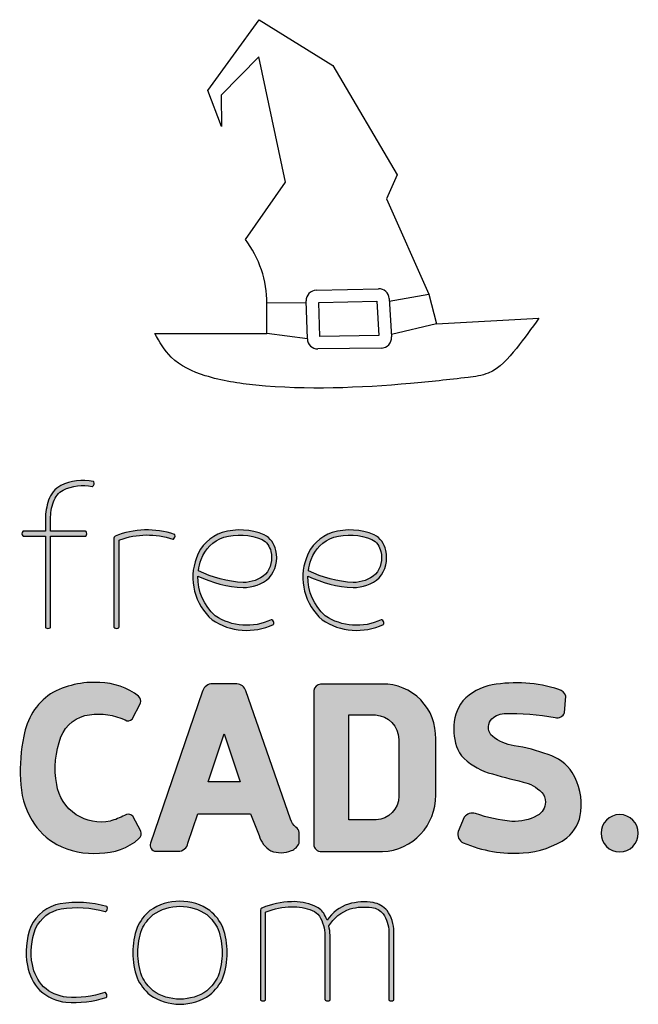
# Model space of a CAD drawing. Units: inches. Extents: x 14985 to 22880, y 17218 to 23221.
# Drawn here: x 21250 to 22880, y 17330 to 19923 of the extents above; entities that cross this region are included whole.
import ezdxf

# ---------------------------------------------------------------- set-up
doc = ezdxf.new("R2010")
doc.units = ezdxf.units.IN
doc.header["$MEASUREMENT"] = 0
doc.layers.add('freecads.com', color=7, linetype='Continuous')

# ---------------------------------------------------------------- blocks, each defined once
blk = doc.blocks.new('A$C7A693FB6')
at = {"layer": 'freecads.com', "true_color": 0xc7c8ca}
h = blk.add_hatch(color=9, dxfattribs=at)
h.dxf.hatch_style = 1
edge = h.paths.add_edge_path()
edge.add_arc((140.1538127532352, 300.6546312716704), 21.61675633792863, 108.2032252494281, 160.6504463965192)
edge.add_arc((147.7178234376818, 297.4731191089118), 29.81176414172355, 159.6978691462817, 228.706553973592)
edge.add_arc((146.3245251336371, 302.1564739358803), 32.67411261440294, 235.9813383223777, 295.5016419348553)
edge.add_arc((160.1494820244516, 273.0936783557672), 0.4918813364811017, 299.5324380509559, 342.7686740131996)
edge.add_arc((158.6254212458475, 273.3114541418208), 2.026726126424374, 349.6683109373354, 421.3351453676448)
edge.add_arc((159.4152204808121, 274.6329702099475), 0.4918813364807222, 68.23478229087897, 110.683813852154)
edge.add_arc((146.3245251336405, 302.1564739358805), 29.98785541781536, 236.3083764983362, 295.51450789889964, ccw=False)
edge.add_arc((147.7178234376808, 297.4731191089119), 27.12550694513324, 178.6471360152599, 228.3465639945595, ccw=False)
edge.add_arc((147.8832632161733, 355.9556434467408), 63.95382284342681, 244.7473414766129, 266.8824281259978)
edge.add_arc((144.4494490085858, 313.1411216460407), 21.04469848496443, 269.8793420018887, 310.7286813278013)
edge.add_arc((145.7998834629707, 307.8461802232047), 16.33301927633285, 319.2900061744131, 373.6420763243655)
edge.add_arc((149.5666043489365, 309.1554966144702), 12.36971602405946, 11.86324171132332, 60.95424492016926)
edge.add_arc((142.7280703080931, 288.6233387050087), 33.87556016904278, 67.71857367640276, 105.981897984822)
edge = h.paths.add_edge_path(flags=16)
edge.add_arc((149.4952735232085, 309.0762608876301), 9.787749267912577, 12.2091753879331, 59.922429973902126, ccw=False)
edge.add_arc((145.7174918049491, 307.8872508291432), 13.73634082696034, -39.7856299137178, 13.724243883165684, ccw=False)
edge.add_arc((144.4494490085832, 313.1411216460385), 18.35844128837472, 270.09352389860436, 310.094068738446, ccw=False)
edge.add_arc((147.8832632161673, 355.9556434467427), 61.26756564684096, 243.7873216456942, 266.8151733359257, ccw=False)
edge.add_arc((147.7491142864103, 297.4672288530357), 27.15729734774515, 159.6149002581664, 172.5493091997715, ccw=False)
edge.add_arc((140.153812753234, 300.654631271672), 18.9304991413382, 108.35887957662649, 160.6504463965181, ccw=False)
edge.add_arc((142.7280703080969, 288.6233387050073), 31.18930297245655, 68.02212811044461, 105.8850275307042, ccw=False)
edge = h.paths.add_edge_path()
edge.add_arc((198.202223562937, 300.6546312716712), 21.61675633792764, 108.2032252494269, 160.6504463965205)
edge.add_arc((205.7662342473849, 297.4731191089119), 29.81176414172408, 159.6978691462824, 228.7065539735913)
edge.add_arc((204.3729359433387, 302.1564739358795), 32.67411261440186, 235.9813383223783, 295.5016419348543)
edge.add_arc((218.1978928341549, 273.0936783557707), 0.4918813364828653, 299.5324380504857, 342.7686740115021)
edge.add_arc((216.6738320555507, 273.3114541418201), 2.026726126423786, 349.6683109370368, 421.3351453677147)
edge.add_arc((217.463631290511, 274.6329702099473), 0.4918813364815973, 68.23478229069511, 110.683813852346)
edge.add_arc((204.3729359433407, 302.1564739358807), 29.98785541781419, 236.30837649834018, 295.5145078988942, ccw=False)
edge.add_arc((205.7662342473832, 297.4731191089118), 27.12550694513312, 178.6471360152597, 228.3465639945596, ccw=False)
edge.add_arc((205.9316740258758, 355.9556434467404), 63.9538228434264, 244.7473414766128, 266.8824281259978)
edge.add_arc((202.4978598182882, 313.141121646041), 21.04469848496466, 269.8793420018889, 310.7286813278011)
edge.add_arc((203.8482942726739, 307.8461802232046), 16.33301927633222, 319.290006174412, 373.6420763243666)
edge.add_arc((207.6150151586388, 309.1554966144699), 12.36971602405979, 11.86324171132408, 60.95424492016862)
edge.add_arc((200.7764811177956, 288.6233387050083), 33.8755601690432, 67.71857367640301, 105.9818979848218)
edge = h.paths.add_edge_path(flags=16)
edge.add_arc((207.5436843329116, 309.0762608876305), 9.787749267911977, 12.20917538793151, 59.92242997390349, ccw=False)
edge.add_arc((203.7659026146512, 307.8872508291433), 13.73634082696076, -39.78562991371689, 13.724243883164775, ccw=False)
edge.add_arc((202.4978598182855, 313.141121646039), 18.35844128837518, 270.09352389860493, 310.0940687384455, ccw=False)
edge.add_arc((205.9316740258698, 355.9556434467427), 61.26756564684091, 243.7873216456942, 266.8151733359257, ccw=False)
edge.add_arc((205.7975250961121, 297.4672288530359), 27.15729734774434, 159.6149002581662, 172.5493091997716, ccw=False)
edge.add_arc((198.2022235629369, 300.6546312716716), 18.93049914133868, 108.35887957662709, 160.6504463965173, ccw=False)
edge.add_arc((200.7764811177994, 288.6233387050077), 31.18930297245618, 68.02212811044433, 105.8850275307044, ccw=False)
edge = h.paths.add_edge_path()
edge.add_arc((77.4383804729058, 318.1713471843356), 1.187161785593199, 119.643900352638, 181.8497095416057)
edge.add_line((76.25183727888907, 318.1330280780639), (76.25183727889089, 271.2397693597086))
edge.add_arc((76.74250195588859, 271.274344262877), 0.4918813364850925, 184.0307098855339, 227.2669458584226)
edge.add_arc((77.59522691546975, 272.5561584823187), 2.026726126421155, 234.1665827842983, 305.8334172158771)
edge.add_arc((78.44795187505609, 271.2743442628779), 0.4918813364829538, 312.7330541417854, 364.8189486990127)
edge.add_line((78.93809447547756, 271.3156659331289), (78.93809447547937, 316.8658167021531))
edge.add_arc((79.45977891201615, 316.7667980734737), 0.5309984370506567, 103.60895254350089, 169.2527833850964, ccw=False)
edge.add_arc((93.8189592287604, 277.5722746403117), 42.26964161502002, 71.40332000574301, 110.03902691438739, ccw=False)
edge.add_arc((107.4160080386091, 318.1126323747644), 0.4918813364845933, 256.230659968113, 298.6794023509207)
edge.add_arc((106.4728650092169, 319.3294597150131), 2.026726126424748, 305.5790392766892, 377.2458737086602)
edge.add_arc((107.9596257438401, 319.7291221574039), 0.4918813364833685, 24.14551063533708, 67.38174660705616)
edge.add_arc((93.8189592287654, 277.5722746403123), 44.95589881160895, 71.41245649237347, 112.1746551594717)
edge = h.paths.add_edge_path()
edge.add_arc((65.16475690578633, 347.5960534314625), 0.4918813364808153, 31.55574755267662, 74.7919835243243)
edge.add_arc((59.95728752306445, 321.0632684063825), 27.52962218528399, 78.82269341066285, 115.3411563788757)
edge.add_arc((55.05603529607061, 333.7149427651734), 14.03222032725949, 119.3679185821839, 161.4016785520149)
edge.add_arc((70.49085921057485, 328.2376457423035), 30.40907221205861, 160.8955694441944, 180.0052612748601)
edge.add_line((40.0817871267227, 328.2348533815348), (40.0817871267227, 321.8651307657929))
edge.add_line((40.0817871267227, 321.8651307657929), (28.39882337656854, 321.8651307657929))
edge.add_arc((28.43339827973917, 321.3744660887993), 0.4918813364811202, 94.03070988582041, 137.2669458583613)
edge.add_arc((29.7152124991823, 320.5217411292111), 2.026726126422403, 144.1665827841608, 215.8334172157518)
edge.add_arc((28.43339827974179, 319.6690161696238), 0.4918813364832616, 222.7330541411461, 274.0307098860634)
edge.add_line((28.46797318291465, 319.1783514926283), (40.08178712672088, 319.1783514926283))
edge.add_line((40.08178712672088, 319.1783514926283), (40.0817871267227, 271.2397693597086))
edge.add_arc((40.5724518037204, 271.274344262877), 0.4918813364850925, 184.0307098855339, 227.2669458584226)
edge.add_arc((41.42517676330247, 272.5561584823193), 2.026726126422144, 234.166582784287, 305.8334172158888)
edge.add_arc((42.27790172288784, 271.2743442628764), 0.4918813364831459, 312.7330541420634, 364.8189486991835)
edge.add_line((42.76804432330937, 271.3156659331289), (42.76804432330937, 319.1716047255431))
edge.add_line((42.76804432330937, 319.1716047255431), (61.16963453544849, 319.1783514926319))
edge.add_arc((61.13505963228442, 319.6690161696508), 0.4918813365058924, 274.0307098848521, 317.2669458581709)
edge.add_arc((59.85324541284878, 320.5217411292149), 2.026726126426666, 324.1665827844579, 395.8334172153672)
edge.add_arc((61.13505963228242, 321.3744660887727), 0.4918813365108904, 42.7330541414902, 94.07272378279853)
edge.add_line((61.10012494343391, 321.8651052807691), (42.76804432330937, 321.8583839987041))
edge.add_line((42.76804432330937, 321.8583839987041), (42.76804431199707, 328.2344114724692))
edge.add_arc((70.49497584455897, 328.2373015020895), 27.72693168317847, 160.8486489196256, 180.0059720455945, ccw=False)
edge.add_arc((55.05603529607211, 333.7149427651742), 11.34596313067297, 119.83176293224949, 161.401678552021, ccw=False)
edge.add_arc((59.95728752306032, 321.0632684063825), 24.84336498869465, 78.80715845433161, 115.117361622282, ccw=False)
edge.add_arc((64.83416259426407, 345.922952469769), 0.4918813364843396, 263.640375758216, 306.0896392688103)
edge.add_arc((63.74195897024139, 347.0079772591266), 2.026726126418368, 312.9892761945861, 384.6561106267534)
at = {"layer": 'freecads.com', "true_color": 0x000000}
h = blk.add_hatch(color=18, dxfattribs=at)
h.dxf.hatch_style = 1
edge = h.paths.add_edge_path()
edge.add_arc((343.1696204293858, 162.4636060825214), 9.838309727421802, 0, 180)
edge.add_arc((343.1696204293858, 162.4636060825214), 9.838309727421802, 180, 360)
edge = h.paths.add_edge_path()
edge.add_arc((290.8848206669144, 177.6306236927711), 32.04856826551866, 353.2755136182471, 391.5868350017521)
edge.add_arc((298.2236303118646, 181.1165336599412), 23.98708497329241, 33.67621700606461, 72.60126687052109)
edge.add_arc((270.9021272323723, 107.8038741768424), 102.1994084677598, 70.27428636491834, 80.65532487628896)
edge.add_arc((291.0335735315744, 232.70193125369), 24.31354191749976, 231.7920908530376, 261.63525273384664, ccw=False)
edge.add_arc((280.257231356353, 218.3758302061226), 6.403233737567811, 145.1712782271715, 228.2716123444561, ccw=False)
edge.add_arc((282.785907775978, 215.2917684481669), 10.29788866606735, 93.5563307499346, 139.1098523304732, ccw=False)
edge.add_arc((286.8683735513037, 112.8343215968708), 112.8343217996079, 78.64121473179688, 92.39808452475802, ccw=False)
edge.add_arc((309.9871765515883, 227.9233395635781), 4.553757391280077, 258.654450342611, 335.5687012640083)
edge.add_line((314.1331807611859, 226.0398971108771), (314.7970437249642, 234.8194093676902))
edge.add_arc((309.5631491772793, 233.0283636003942), 5.531861990038623, 18.89101565281942, 74.61733202640126)
edge.add_arc((288.5513327932312, 166.6886317145113), 75.11587323568475, 72.58680032898508, 99.7343136317976)
edge.add_arc((281.0442879602331, 212.538934688426), 28.6585954700145, 100.4408533901963, 136.342336068393)
edge.add_arc((280.4691309319552, 217.7252925452275), 24.88927011657055, 144.0895788053085, 180.8593640679634)
edge.add_arc((279.6484364410751, 216.7879023245663), 24.07238635462055, 178.6572448966717, 213.8744914599057)
edge.add_arc((283.9083169300389, 225.8216059037505), 33.04436405735626, 222.7984799594865, 252.0749885901088)
edge.add_arc((409.8939510715993, 669.867587108679), 494.5964883506406, 254.0209082578499, 256.2350209104834)
edge.add_arc((287.8806232958599, 170.256933887438), 19.70056637433939, 44.20654637147919, 77.30587175785729, ccw=False)
edge.add_arc((297.0062831397495, 179.0720729556042), 7.012818873662098, -1.5001651294591056, 44.5650102805173, ccw=False)
edge.add_arc((295.756437482093, 179.0261742001098), 8.261408473637987, 298.2311871199401, 359.0449879430868, ccw=False)
edge.add_arc((287.8090225876832, 193.0179499165473), 24.35119689081586, 266.4157178802607, 299.13356767022924, ccw=False)
edge.add_arc((292.7563057973377, 245.0047183918243), 76.56416303974659, 250.4022047850329, 265.15275002210376, ccw=False)
edge.add_arc((265.5789486413729, 167.4099730391829), 5.667093522619209, 74.68772782329917, 141.4681576504624)
edge.add_line((261.1457963251905, 170.9402859906986), (257.9689850336545, 163.3219308767075))
edge.add_arc((262.6274547032019, 161.8429865874872), 4.887598170135409, 162.3866955760505, 246.1384215057274)
edge.add_arc((287.4494915989869, 220.3589992849836), 68.45008656556237, 246.95122400588, 273.9898026799247)
edge.add_arc((289.6879885954807, 197.0643455740836), 45.0602960849256, 273.2112748019098, 304.7435954536468)
edge.add_arc((301.4890011550982, 176.2723307118625), 21.35855686439896, 310.5275175533543, 353.5632215634329)
edge = h.paths.add_edge_path()
edge.add_line((246.0640145070392, 182.6210778351815), (246.0640145070392, 212.3241524614095))
edge.add_arc((218.1816005595172, 213.3041035511928), 27.89962923910172, 357.9871197448085, 450.5803736083035)
edge.add_line((217.8989980409788, 241.202301476791), (185.2995279704282, 241.202301476791))
edge.add_arc((185.7592706872992, 237.0681434450711), 4.159642532351842, 96.34555580739377, 170.0567550037188)
edge.add_line((181.6621089846267, 237.7863996522174), (181.6621089846267, 156.5067082910973))
edge.add_arc((185.7130168313935, 156.8159415744951), 4.062693639269118, 184.3653094378038, 271.2718551952325)
edge.add_line((185.8031933454386, 152.7542488481959), (218.0454575576841, 152.7542488481959))
edge.add_arc((216.67229351146, 182.1181822956717), 29.39602297940376, 272.6774079435917, 360.980241362738)
edge = h.paths.add_edge_path(flags=16)
edge.add_line((214.5788121052374, 169.443439005463), (200.2437425900462, 169.443439005463))
edge.add_line((200.2437425900462, 169.443439005463), (200.2437425900462, 224.861223551452))
edge.add_line((200.2437425900462, 224.861223551452), (214.3589203687698, 224.861223551452))
edge.add_arc((213.4891577763401, 211.7654653452275), 13.1246093261128, 0.9488699358980739, 86.20024701537318, ccw=False)
edge.add_line((226.611967342551, 211.9828108122856), (226.611967342551, 182.0684988974281))
edge.add_arc((213.9991504561088, 182.0429546585186), 12.6128427532838, -87.36586990839709, 0.11603871621440476, ccw=False)
edge = h.paths.add_edge_path()
edge.add_arc((140.7943554872424, 236.1256069520055), 5.189345677915158, 16.42917765890726, 86.1416713329243)
edge.add_line((141.143544767614, 241.3031908877201), (127.331249254732, 241.3031908877201))
edge.add_arc((128.4653361711673, 235.6836558771457), 5.732828871429978, 101.4096981907611, 167.2180096827639)
edge.add_line((122.8745728468184, 236.951998228491), (95.47711365303621, 157.2481774119115))
edge.add_arc((98.60738128902854, 156.1997775287089), 3.301169154714755, 161.4830965687202, 264.7226972713264)
edge.add_line((98.30375252002341, 152.9126013304085), (110.1119305099874, 152.9126013304085))
edge.add_arc((110.0940285590948, 158.1590759387759), 5.246505150677897, 270.1955031382058, 350.0571425142275)
edge.add_line((115.2617335469786, 157.2531833103203), (120.461765660837, 172.6769416223142))
edge.add_line((120.461765660837, 172.6769416223142), (148.3229994405847, 172.6769416223142))
edge.add_line((148.3229994405847, 172.6769416223142), (152.8661881407807, 161.3005524899454))
edge.add_arc((165.8082469593937, 164.7120474554202), 13.3841392836409, 194.7671190466299, 239.9582071692397)
edge.add_arc((164.2980651482303, 166.6209022411928), 14.45869936490273, 248.9626154833211, 292.8840273558571)
edge.add_arc((167.1546344916472, 160.3464100112096), 7.569652552684759, 291.4321409489293, 335.0884638981837)
edge.add_line((174.0200006915566, 157.1579328340122), (174.0200006915566, 162.8572921045561))
edge.add_arc((170.2133089746288, 162.4959730180938), 3.823800898316829, 5.422089434263651, 57.84182406900277)
edge.add_arc((176.9176596580193, 171.7945161503539), 7.651199587942645, 194.1939537312615, 232.3928357147342, ccw=False)
edge.add_line((169.500041773932, 169.9184031313162), (145.7718205383499, 237.593309316213))
h.paths.add_polyline_path([(142.7897797849255, 189.5736803996588), (126.0445350820519, 189.5736803996588), (134.3902020946298, 214.9818573193406)], flags=16)
edge = h.paths.add_edge_path()
edge.add_arc((86.8592510146051, 162.4373828536583), 3.826042247839482, 312.1299985804686, 377.972319914028)
edge.add_line((90.49860418655226, 163.6179368643207), (86.17702548081797, 171.5486033577909))
edge.add_arc((83.80309661618482, 169.1466032604943), 3.377150088721392, 45.33676058611885, 125.9106013597289)
edge.add_arc((66.51498360703901, 199.7613530360744), 31.80534970440741, 284.01046898674167, 298.7691590134854, ccw=False)
edge.add_arc((69.19584694103584, 191.6347990389389), 23.28013952352295, 236.3772556936009, 282.45069946151494, ccw=False)
edge.add_arc((69.31177533073551, 191.9217751513023), 23.58337955629239, 189.0063333186407, 236.52878679716508, ccw=False)
edge.add_arc((92.87855886101421, 196.6924304553491), 47.61740674763477, 159.5296417362086, 190.2368839039962, ccw=False)
edge.add_arc((65.59756286227851, 206.4608114536045), 18.6469552126828, 96.74101039355781, 158.3335350568109, ccw=False)
edge.add_arc((68.05774919894961, 191.8480520613528), 33.45539524065125, 65.18297915570167, 97.9877288239366, ccw=False)
edge.add_arc((83.75100261094548, 225.04324660106), 3.275939245330761, 239.7304829850701, 312.0218741429899)
edge.add_line((85.94396309699187, 222.609586344217), (90.19868691474403, 231.1402753823822))
edge.add_arc((87.38786010881513, 232.3313364806043), 3.052764955352191, 337.0356602815251, 411.5960473281256)
edge.add_arc((68.12174828755826, 207.3918649390801), 34.56699281293001, 52.2500320303104, 89.00434785631009)
edge.add_arc((65.63410976224633, 195.8233516607141), 46.23354774673614, 86.1699238497659, 119.5979673440978)
edge.add_arc((62.23916945322021, 208.0313572675149), 34.08098981112958, 124.779191723681, 170.4354704173881)
edge.add_arc((113.2601339306768, 196.0072124369949), 86.4567015183262, 168.1953079947811, 183.466399120789)
edge.add_arc((69.91247652488372, 191.1843436988534), 42.9527708221282, 180.5396848707813, 210.7589979072758)
edge.add_arc((63.08503768021617, 187.0612726979269), 34.97715789889036, 210.6749329033254, 240.8972567862861)
edge.add_arc((65.13893098518851, 193.0687430847212), 41.24055603915648, 242.4636306661784, 274.83212936902)
edge.add_arc((69.18102172545848, 182.6412316579221), 30.67172864667495, 268.9386626855082, 311.3034906129058)
at = {"layer": 'freecads.com', "true_color": 0xc7c8ca}
h = blk.add_hatch(color=9, dxfattribs=at)
h.dxf.hatch_style = 1
edge = h.paths.add_edge_path()
edge.add_arc((208.261278111128, 95.1205834886234), 28.40779453373561, 81.64014714796792, 105.13414053939351, ccw=False)
edge.add_arc((211.1142185195407, 113.8620371179961), 9.451196814020392, 40.50808698988442, 82.233108941956, ccw=False)
edge.add_arc((204.5954294681008, 110.4493599938276), 16.70490751088967, 0.05396173480869493, 34.8753669321531, ccw=False)
edge.add_line((221.3003295703147, 110.465092839484), (221.3003283777343, 74.68873519509361))
edge.add_arc((221.7909930547285, 74.72331009826036), 0.4918813364814429, 184.0307098853647, 227.2669458585905)
edge.add_arc((222.6437180143141, 76.00512431770449), 2.026726126422278, 234.16658278429, 305.8334172158861)
edge.add_arc((223.496442973899, 74.72331009826387), 0.4918813364852829, 312.7330541419156, 364.81894870143)
edge.add_line((223.986585574321, 74.76463176853576), (223.986585574321, 110.4676240775552))
edge.add_arc((204.5954294680946, 110.4493599938247), 19.39116470748461, 0.05396556034367673, 35.25589158689552)
edge.add_arc((211.1147589862007, 113.862691055492), 12.13662000111364, 39.86791125577775, 80.58244588785008)
edge.add_arc((208.2612781111257, 95.1205834886259), 31.094051730321, 81.04627766673387, 105.3183102910388)
edge.add_arc((207.3128970348926, 103.583282575004), 22.71989786920953, 108.6515278312196, 144.9559544340595)
edge.add_arc((166.082535485584, 107.9340489835826), 24.24236241244342, 21.01885948635306, 30.53011243698279)
edge.add_arc((177.7262209629165, 113.6364303957112), 11.3605410446993, 35.59560743798678, 68.07514234883433)
edge.add_arc((171.2027314627878, 98.61814760329645), 27.73197876278706, 67.15778955630186, 92.60395400663121)
edge.add_arc((170.9580505700843, 83.44886938712713), 42.88464082449499, 91.35652746266034, 112.8387435126899)
edge.add_arc((154.9292420017163, 121.6887432459818), 1.423068406686943, 115.6669681166932, 172.4859943177595)
edge.add_line((153.5183935898222, 121.8748358271514), (153.518393589824, 74.68873519509361))
edge.add_arc((154.0090582668187, 74.72331009826064), 0.4918813364820582, 184.0307098853929, 227.2669458585619)
edge.add_arc((154.8617832264046, 76.0051243177047), 2.026726126422984, 234.1665827842727, 305.8334172159035)
edge.add_arc((155.7145081859886, 74.72331009826233), 0.4918813364853513, 312.7330541421878, 364.8189487016086)
edge.add_line((156.2046507864106, 74.76463176853576), (156.2046507864106, 120.4799220949462))
edge.add_arc((156.6910339660905, 120.5089898316033), 0.4872509936263564, 108.93241815004339, 183.4201019744719, ccw=False)
edge.add_arc((170.9580505700787, 83.44886938712074), 40.19838362791297, 91.3565274626518, 111.0294599033812, ccw=False)
edge.add_arc((171.1986952190427, 98.60450457176027), 25.05986157365111, 67.16139386137081, 92.7270237863437, ccw=False)
edge.add_arc((177.7220497016358, 113.6323624109626), 8.680054637799602, 36.35606175760063, 68.34351252844567, ccw=False)
edge.add_arc((166.0825354855874, 107.9340489835706), 21.5561052158567, 1.6618769930880717, 30.202188607587175, ccw=False)
edge.add_line((187.6295737281343, 108.5592010061264), (187.6295737281362, 74.68873519509361))
edge.add_arc((188.1202384051309, 74.72331009826061), 0.4918813364819995, 184.03070988539, 227.2669458585646)
edge.add_arc((188.9729633647159, 76.00512431770447), 2.026726126422267, 234.1665827842898, 305.8334172158863)
edge.add_arc((189.8256883243014, 74.72331009826364), 0.4918813364847301, 312.733054141885, 364.818948701462)
edge.add_line((190.3158309247228, 74.76463176853576), (190.3158309247228, 108.5970176826158))
edge.add_arc((166.082535485596, 107.9340489835716), 24.24236241243658, 1.567093344320208, 13.39955175350389)
edge.add_arc((208.1153021152303, 102.0567155372392), 21.7383549929397, 109.5400224172028, 148.0755155677706, ccw=False)
edge = h.paths.add_edge_path()
edge.add_arc((109.8960746482563, 101.5249303539561), 26.35028038201353, 25.19111344563328, 49.7064704732981)
edge.add_arc((111.3594953560967, 99.59906902525408), 26.97639124184472, 54.72891190369938, 90.5541312783105)
edge.add_arc((110.8377037248754, 99.5990690252916), 26.97639124180727, 89.44586872167257, 125.2710880963797)
edge.add_arc((112.3011244327363, 101.5249303539557), 26.35028038202159, 130.2935295267702, 154.808886554339)
edge.add_arc((126.2398219926386, 99.37065730895813), 40.07870566201949, 160.5129937365808, 179.9533827710763)
edge.add_arc((126.2398219926421, 99.43587530629524), 40.07870566202318, 180.0466172292821, 199.4870062634114)
edge.add_arc((112.3011244327332, 97.28160226129147), 26.35028038201616, 205.1911134456421, 229.7064704731974)
edge.add_arc((110.8377037248802, 99.20746358995937), 26.97639124180819, 234.7289119035809, 270.5541312783211)
edge.add_arc((111.3594953560901, 99.20746359000026), 26.97639124184894, 269.4458687217075, 305.2710880963778)
edge.add_arc((109.8960746482509, 97.28160226129401), 26.35028038201687, 310.2935295267836, 334.8088865543788)
edge.add_arc((95.95737708834096, 99.43587530629048), 40.07870566202343, 340.5129937366125, 359.9533827709016)
edge.add_arc((95.95737708833893, 99.37065730896285), 40.07870566202546, 0.04661722909374306, 19.48700626338697)
edge = h.paths.add_edge_path(flags=16)
edge.add_arc((95.95737708832343, 99.4315040991513), 37.39244846545177, 340.72003334334147, 359.95338277108937, ccw=False)
edge.add_arc((109.8960746482577, 97.27723105415876), 23.66402318542281, 310.5838482302023, 334.48791566190687, ccw=False)
edge.add_arc((111.2307994702083, 99.463494872907), 24.57709084166403, 269.6918050798081, 304.8956357211521, ccw=False)
edge.add_arc((110.9674367642077, 99.46801718512084), 24.58160753253385, 235.11341864058681, 270.30572081836954, ccw=False)
edge.add_arc((112.3011244327323, 97.2772310541579), 23.66402318542845, 205.5120843380843, 229.421378555179, ccw=False)
edge.add_arc((126.2398219926608, 99.43150409915143), 37.39244846545259, 180.0466172289109, 199.2799666566583, ccw=False)
edge.add_arc((126.239821992653, 99.37065730896055), 37.39244846544481, 160.7200333433143, 179.953382771084, ccw=False)
edge.add_arc((112.3011244327279, 101.5249303539543), 23.66402318542558, 130.5786214448013, 154.4879156618746, ccw=False)
edge.add_arc((110.9674367642114, 99.33414422299444), 24.5816075325339, 89.69427918164308, 124.88658135941299, ccw=False)
edge.add_arc((111.2307994702097, 99.33866653520876), 24.57709084166363, 55.104364278877085, 90.30819492019953, ccw=False)
edge.add_arc((109.8960746482558, 101.5249303539546), 23.66402318542525, 25.512084338125078, 49.416151769825376, ccw=False)
edge.add_arc((95.9573770883301, 99.3706573089605), 37.39244846544509, 0.04661722891609088, 19.279966656685588, ccw=False)
edge = h.paths.add_edge_path()
edge.add_arc((51.59033076620959, 104.5023450878739), 21.02604112400761, 100.2293871277257, 155.6131205923017)
edge.add_arc((67.16018527017981, 99.60362165698818), 37.2813191884159, 158.6376280384836, 190.7802142258445)
edge.add_arc((56.42350627530941, 97.4312892324859), 26.32810504628776, 190.5064794435654, 223.1434487199879)
edge.add_arc((54.20039884524137, 98.75792931699738), 25.73379501119169, 228.692036714497, 262.7062459628369)
edge.add_arc((54.99629556388413, 128.0783758007159), 54.9962966249523, 265.7632922277344, 288.1939427880684)
edge.add_arc((71.99382573105079, 76.29161325324303), 0.4918813365030065, 290.7426716697364, 333.9789076450074)
edge.add_arc((70.5209421648571, 76.73972211307334), 2.026726126427396, 340.8785445712408, 412.5453790012286)
edge.add_arc((71.50340573258447, 77.92502919896899), 0.4918813365100457, 59.44501592400427, 103.2123217645986)
edge.add_arc((54.99629556388619, 128.0783758007215), 52.31003942836946, 265.84298783294275, 288.26507989886755, ccw=False)
edge.add_arc((54.20039884524117, 98.75792931699898), 23.04753781460447, 229.0154744748766, 262.53072476759314, ccw=False)
edge.add_arc((56.42386378112957, 97.43153721921128), 23.64227862535174, 190.4758104875937, 222.827578853519, ccw=False)
edge.add_arc((67.16018527018193, 99.60362165698568), 34.59506199182982, 158.7569020747099, 190.7802142258665, ccw=False)
edge.add_arc((51.59033076621142, 104.5023450878756), 18.33978392742007, 100.29556229082152, 155.3949868098461, ccw=False)
edge.add_arc((56.89068516353239, 70.05863085961148), 53.1845519136239, 73.86742914481181, 99.28179610676523, ccw=False)
edge.add_arc((71.76329717507345, 121.6315241590186), 0.4918813365030767, 258.8984685785338, 299.6750907375683)
edge.add_arc((70.79915154433625, 122.8317786122677), 2.026726126428695, 306.5747276610272, 378.2415620906522)
edge.add_arc((72.27874278589158, 123.2572163958602), 0.4918813365110627, 25.14119901544435, 71.25337670798646)
edge.add_arc((56.89068516353579, 70.05863085961332), 55.8708091102089, 73.84411949061781, 99.30563497474644)
at = {"layer": 'freecads.com'}
for points in [[(65.58390442835662, 347.8534686670282, 0.1909240699250873), (65.29378928155711, 348.0707089857133, 0.1607042461837881), (48.17441188112207, 345.943862034168, 0.1854914147818408), (41.75660903182506, 338.1902604471543, 0.08357553701263709), (40.0817871267227, 328.2348533815348), (40.0817871267227, 321.8651307657929), (28.39882337656854, 321.8651307657929, 0.1909240699291303), (28.0721000067133, 321.7082486633699, 0.3233132727007023), (28.07210000671148, 319.3352335950549, 0.227642567099128), (28.46797318291465, 319.1783514926283), (40.08178712672088, 319.1783514926283), (40.0817871267227, 271.2397693597086, 0.1909240699306959), (40.23866922914749, 270.9130459898479, 0.3233132727007579), (42.61168429746249, 270.9130459898515, 0.231262987135859), (42.76804432330937, 271.3156659331289), (42.76804432330937, 319.1716047255431), (61.16963453544849, 319.1783514926319, 0.1909240699326368), (61.49635790532739, 319.3352335950622, 0.3233132726974162), (61.49635790533102, 321.7082486633626, 0.2278353952159352), (61.10012494343391, 321.8651052807691), (42.76804432330937, 321.8583839987041), (42.76804431199707, 328.2344114724692, -0.08378482305409404), (44.3025838440517, 337.3335282943044, -0.1833986582441332), (49.41192982166103, 343.557450207707, -0.1597722091533594), (64.7796775841307, 345.4340980611232, 0.1873674031164196), (65.12390541348395, 345.5254649254457, 0.3233132727034803)], [(76.85120083540642, 319.2031287399368, 0.2782918623332811), (76.25183727888907, 318.1330280780639), (76.25183727889089, 271.2397693597086, 0.1909240699306948), (76.40871938131568, 270.9130459898479, 0.3233132727006405), (78.78173444962886, 270.9130459898515, 0.2312629871363541), (78.93809447547756, 271.3156659331289), (78.93809447547937, 316.8658167021531, -0.2945238314324685), (79.33483817614433, 317.2828883297952, -0.1701954113470862), (107.2989335158745, 317.6348868302448, 0.1873650494415168), (107.6520658935333, 317.6810956575428, 0.3233132727025344), (108.4084721599411, 319.9303288768097, 0.1909240699253981), (108.1487981023038, 320.1831717890236, 0.1797581251139338)], [(133.400988976693, 321.1895655451553, 0.2329244987751743), (119.7580843988962, 307.8169227673716, 0.3105498022921123), (128.0445714092639, 275.0743594140513, 0.2657071005714478), (160.3919383202701, 272.6657038310623, 0.1909240698825507), (160.6192860263418, 272.9479682017409, 0.3233132726945266), (159.5976121046897, 275.089785867207, 0.1873663555165316), (159.2414827959092, 275.0931467695664, -0.2642400178410728), (129.6895782523879, 277.2055217532943, -0.2203191110100074), (120.5998776920333, 298.1135451909759, 0.09688397365073616), (144.4051314456719, 292.0964698248135, 0.1801506609488795), (158.1806482454704, 297.1932847444405, 0.2417040985896783), (161.6721165320596, 311.6984180250001, 0.2175371146621262), (155.5721994045252, 319.9695015406833, 0.1685239810017675)], [(191.4493997863956, 321.1895655451553, 0.2329244987751859), (177.8064952085988, 307.8169227673716, 0.3105498022921053), (186.0929822189664, 275.0743594140513, 0.265707100571441), (218.4403491299709, 272.6657038310623, 0.1909240698770103), (218.6676968360425, 272.94796820173, 0.3233132726963006), (217.6460229143904, 275.089785867207, 0.1873663555182269), (217.2898936056063, 275.0931467695664, -0.2642400178410289), (187.7379890620905, 277.2055217532943, -0.2203191110100083), (178.6482885017358, 298.1135451909759, 0.0968839736507368), (202.4535422553745, 292.0964698248135, 0.1801506609488773), (216.2290590551729, 297.1932847444405, 0.2417040985896886), (219.7205273417621, 311.6984180250001, 0.2175371146621202), (213.6206102142278, 319.9695015406833, 0.1685239810017652)], [(154.4006195162347, 317.546067049534, -0.2112492178642363), (159.0616438701418, 311.14618700149, -0.2378180743213001), (156.2731010770567, 299.0971329568383, -0.1763294319352773), (144.4794154782558, 294.7827048148029, -0.1008174648132787), (120.8211107234856, 300.9887943215399, -0.05649700198620179), (122.2926076740368, 306.9268837266573, -0.2322085942165075), (134.1913120579084, 318.6216116300529, -0.1667277043148384)], [(212.4490303259372, 317.546067049534, -0.2112492178642504), (217.1100546798443, 311.14618700149, -0.237818074321292), (214.3215118867593, 299.0971329568383, -0.1763294319352725), (202.5278262879583, 294.7827048148029, -0.1008174648132787), (178.8695215331882, 300.9887943215399, -0.0564970019862035), (180.3410184837394, 306.9268837266573, -0.2322085942165009), (192.2397228676109, 318.6216116300529, -0.1667277043148405)], [(89.42581756922482, 159.5998953377457, 0.2954652772994217), (90.49860418655226, 163.6179368643207), (86.17702548081797, 171.5486033577909, 0.3668083756100806), (81.822323023227, 171.8818690053886, -0.06448609874851835), (74.21503276433032, 168.902164569834, -0.2037860447889977), (56.3051181580704, 172.2493919583867, -0.2103796911642634), (46.01915425342668, 188.2299470614453, -0.1347931960817215), (48.26803696233583, 213.3453209340987, -0.2754107991691995), (63.40875369787864, 224.9788581417852, -0.1441233560881904), (82.09970580755362, 222.213936295313, 0.326325940544454), (85.94396309699187, 222.609586344217), (90.19868691474403, 231.1402753823822, 0.3373164453018336), (89.28424332706345, 234.7236375825087, 0.1617601008492787), (68.72240279743346, 241.9536387113985, 0.1469005748265781), (42.79885105477115, 236.0239971407609, 0.2018909279320758), (28.63193639449491, 213.6941968946667, 0.06673149515056971), (26.96161113363996, 190.7797655957293, 0.1326261401292385), (33.00203923887966, 169.2170921490069, 0.1326395085295634), (46.07294505267964, 156.5000181569885, 0.1421808440104941), (68.61289631108957, 151.974765091185, 0.1869860757455073)], [(145.7718205383499, 237.593309316213, 0.3139201381329451), (141.143544767614, 241.3031908877201), (127.331249254732, 241.3031908877201, 0.2953039335196925), (122.8745728468184, 236.951998228491), (95.47711365303621, 157.2481774119115, 0.4836320766431824), (98.30375252002341, 152.9126013304085), (110.1119305099874, 152.9126013304085, 0.3632866959101063), (115.2617335469786, 157.2531833103203), (120.461765660837, 172.6769416223142), (148.3229994405847, 172.6769416223142), (152.8661881407807, 161.3005524899454, 0.1997792799995184), (159.1077243590262, 153.1259272572752, 0.1940244712113894), (169.9205780933007, 153.3001914678462, 0.1928245279758477), (174.0200006915566, 157.1579328340122), (174.0200006915566, 162.8572921045561, 0.2327980629730456), (172.2485592774156, 165.7331337362193, -0.1682348263273368), (169.500041773932, 169.9184031313162)], [(246.0640145070392, 182.6210778351815), (246.0640145070392, 212.3241524614095, 0.427533145278378), (217.8989980409788, 241.202301476791), (185.2995279704282, 241.202301476791, 0.3331947013159227), (181.6621089846267, 237.7863996522174), (181.6621089846267, 156.5067082910973, 0.398486947376509), (185.8031933454386, 152.7542488481959), (218.0454575576841, 152.7542488481959, 0.4055641029149668)], [(322.7129171367815, 173.8778909585562, 0.1687393631435901), (318.185307309026, 194.4173493107555, 0.1714947581273497), (305.3962410945314, 204.0061361046392, 0.04532682888747008), (287.4965774290486, 208.6470361355496, -0.1309563636422468), (275.9952376942711, 213.59704246002, -0.3793668221474195), (275.0010536159807, 222.0328779033152, -0.201424332417349), (282.1471314603023, 225.5698264260755, -0.06009786466247088), (309.0913356116816, 223.4585690891836, 0.3487959090147779), (314.1331807611859, 226.0398971108771), (314.7970437249642, 234.8194093676902, 0.2480599747548195), (311.030555591773, 238.3620504576757, 0.1190105142514957), (275.8507654961195, 240.7230156336809, 0.1579438240049249), (260.3104405572358, 232.3233393088121, 0.1618293659353234), (255.5826603325877, 217.3519990381501, 0.1548852358087821), (259.6620845389007, 203.3705433277828, 0.128442279158078), (273.7381872659898, 194.3812105727193, 0.0096611895200442), (292.2097484647584, 189.4759606771004, -0.1454356272141805), (302.0025989633377, 183.9930948764813, -0.2037484692935271), (304.016698366433, 178.8884785540686, -0.2717586503453019), (299.6643348708913, 171.7474924536036, -0.1437363289786992), (286.2866653929796, 168.7143860094366, -0.06445041269642293), (267.075512672036, 172.8758897140178, 0.2999213032873965), (261.1457963251905, 170.9402859906986), (257.9689850336545, 163.3219308767075, 0.3826216252148614), (260.6502823686806, 157.373153768207, 0.1185284923434042), (292.2121753376832, 152.0748049612739, 0.1384604862398895), (315.3680728054042, 160.0378205111992, 0.1900173404410858)], [(214.5788121052374, 169.443439005463), (200.2437425900462, 169.443439005463), (200.2437425900462, 224.861223551452), (214.3589203687698, 224.861223551452, -0.3901419819800843), (226.611967342551, 211.9828108122856), (226.611967342551, 182.0684988974281, -0.4013990068192301)], [(353.0079301568076, 162.4636060825214, 1), (333.331310701964, 162.4636060825214, 1)], [(47.85632636194714, 125.1941699580348, 0.2464737811563943), (32.44027010390528, 113.183910728847, 0.1411753284008307), (30.53681053214677, 92.63044567855832, 0.1433761482964864), (37.21336438834442, 79.42741287179524, 0.149514386275549), (50.93332684347843, 73.23236475490921, 0.09818588310874377), (72.168036046427, 75.83161541062145, 0.1909240699414682), (72.43584633899081, 76.07582393155099, 0.3233132726929765), (71.75346098540467, 78.34860873075013, 0.1933268343359629), (71.3909812171496, 78.40389032449093, -0.09814817976177825), (51.20434539577036, 75.90595646904694, -0.1472893193683624), (39.08455195160423, 81.3596485972339, -0.1421063691963727), (33.17566039301892, 93.13288884747817, -0.1406445637489123), (34.91580504444937, 112.1383038658387, -0.2451582894371246), (48.31253435895087, 122.546838021095, -0.1113478786268565), (71.66858631167997, 121.1488471432458, 0.179823093801799), (72.00681827177505, 121.2041546179171, 0.3233132726912282), (72.72402502620571, 123.4661924128304, 0.2039620782002499), (72.43682540898772, 123.7230029708953, 0.111556158279313)], [(133.7402610165809, 112.7406359779161, 0.1073782866223338), (126.9368970560445, 121.6233792462699, 0.1576027793298292), (111.0985995404899, 126.5741986413741, 0.1576027793302584), (95.26030202491893, 121.6233792462554, 0.1073782866219103), (88.45693806440977, 112.7406359779307, 0.08502873076688745), (86.16112959635393, 99.40326630750133, 0.0850287307652778), (88.45693806440795, 86.06589663732666, 0.1073782866218502), (95.26030202490801, 77.1831533690056, 0.1576027793304066), (111.0985995404917, 72.23233397387594, 0.1576027793300935), (126.9368970560699, 77.18315336900196, 0.1073782866220259), (133.7402610165809, 86.06589663733757, 0.08502873076597979), (136.0360694846295, 99.40326630762502, 0.08502873076599832)], [(200.8445781156988, 122.5431171324853, -0.1028724890680155), (212.3914819528181, 123.2265295943325, -0.1840982877457284), (218.3000985331873, 120.001112752554, -0.1531170891038049), (221.3003295703147, 110.465092839484), (221.3003283777343, 74.68873519509361, 0.1909240699322202), (221.4572104801591, 74.36201182523291, 0.3233132727007265), (223.8302255484741, 74.36201182523655, 0.2312629871468615), (223.986585574321, 74.76463176853576), (223.986585574321, 110.4676240775552, 0.1548167844086649), (220.4299094907328, 121.6425057145534, 0.1795434393032801), (213.1006524852073, 125.8357346143384, 0.1063044641035408), (200.0468115755866, 125.1099581494018, 0.1597463608247357), (188.7118696601101, 116.6291838389989, 0.04152451203232364), (186.9639925063602, 120.2489540999741, 0.1426751590464779), (181.9681366466975, 124.1753128867531, 0.111488343695037), (169.9428142165871, 126.3214913479133, 0.09400933466723986), (154.3128548237037, 122.9713930566832, 0.2531272357786131), (153.5183935898222, 121.8748358271514), (153.518393589824, 74.68873519509361, 0.1909240699319626), (153.6752756922488, 74.36201182523291, 0.3233132727008928), (156.0482907605656, 74.36201182523655, 0.2312629871464301), (156.2046507864106, 74.76463176853576), (156.2046507864106, 120.4799220949462, -0.3369631605241982), (156.5329440828373, 120.9698814887233, -0.08605081721153196), (170.0064077528368, 123.6359870026608, -0.1120161200435498), (180.9253460331329, 121.6997189251997, -0.1404849972579253), (184.7125198472168, 118.7779115224694, -0.1251783550380768), (187.6295737281343, 108.5592010061264), (187.6295737281362, 74.68873519509361, 0.1909240699319891), (187.786455830561, 74.36201182523291, 0.3233132727007286), (190.159470898876, 74.36201182523655, 0.2312629871471485), (190.3158309247228, 74.76463176853576), (190.3158309247228, 108.5970176826158, 0.05167476128625921), (189.6649648231487, 113.5519811543309, -0.169745513764186)], [(133.3498131771703, 99.40108070405768, -0.08411888836378814), (131.2527245818364, 87.08510188823857, -0.1046810450005921), (125.2909451602354, 79.30547668126383, -0.1548252940562175), (111.0985995405063, 74.88675958487511, -0.1547737862529547), (96.90789345116536, 79.30407236491737, -0.1047041011218226), (90.94447449914696, 87.08510188823857, -0.08411888836378628), (88.84738590381312, 99.40108070405768, -0.08411888836388377), (90.94447449915242, 111.7170595198877, -0.1047041011217289), (96.907893451169, 119.498089043198, -0.1547737862528975), (111.0985995405044, 123.9154018232402, -0.1548252940561206), (125.2909451602263, 119.4966847268588, -0.1046810450005737), (131.252724581831, 111.7170595198877, -0.08411888836388312)]]:
    blk.add_lwpolyline(points, format="xyb", close=True, dxfattribs=at)
blk.add_lwpolyline([(142.7897797849255, 189.5736803996588), (126.0445350820519, 189.5736803996588), (134.3902020946298, 214.9818573193406)], close=True, dxfattribs=at)

msp = doc.modelspace()

# ---------------------------------------------------------------- linework, layer by layer
at = {"layer": 'freecads.com'}
for p, q in [((21745.74699259528, 19736.4642616582), (21880.99163615096, 19922.74580349075)), ((21880.99163615096, 19922.74580349075), (22075.33481750068, 19802.34432102062)), ((21879.85514241168, 19825.06157144797), (21780.97878414817, 19723.96976840264)), ((21950.36987906721, 19495.24398994858), (21879.85514241168, 19825.06157144797)), ((22075.33481750068, 19802.34432102062), (22244.67481282942, 19513.83511914188)), ((21782.11527788746, 19641.05176569919), (21745.74699259528, 19736.4642616582)), ((21780.97878414817, 19723.96976840264), (21782.11527788746, 19641.05176569919)), ((22244.67481282942, 19513.83511914188), (22216.26203767169, 19451.36265286408)), ((21844.67450440854, 19344.17421388102), (21950.36987906721, 19495.24398994858)), ((22216.26203767169, 19451.36265286408), (22327.72341024095, 19199.87799929962)), ((22031.65530249898, 19210.41644235657), (22195.08798050907, 19214.21504736226)), ((22223.69573099626, 19181.88485365659), (22327.72341024095, 19199.87799929962)), ((22327.72341024095, 19199.87799929962), (22348.18056734533, 19121.50344668164)), ((22004.85024897908, 19177.15649607837), (21901.49528433515, 19176.55706836616)), ((21901.50000076455, 19096.55608485358), (21901.50000076455, 19174.93061538949)), ((22007.88255134804, 19082.4512846271), (22004.69751685985, 19181.92664294605)), ((22037.80224935727, 19177.60106514811), (22190.72697344408, 19181.15543768537)), ((22040.64736878522, 19088.74197253737), (22037.80224935727, 19177.60106514811)), ((22190.72697344408, 19181.15543768537), (22196.41721229997, 19090.87459164331)), ((22223.28850151677, 19188.34592196532), (22229.65390128982, 19087.35303019737)), ((22348.18056734533, 19121.50344668164), (22229.27317578603, 19093.39358868064)), ((22348.18056734533, 19121.50344668164), (22617.53341467687, 19136.26965393891)), ((21606.00741971331, 19096.55608485358), (21901.50000076455, 19096.55608485358)), ((22007.88255134804, 19082.4512846271), (21901.50000076455, 19096.55608485358)), ((22196.41721229997, 19090.87459164331), (22040.64736878522, 19088.74197253737)), ((22202.47303623838, 19058.00506340738), (22035.85999294343, 19055.7239918507))]:
    msp.add_line(p, q, dxfattribs=at)
for centre, radius, start, end in [((21621.05781626708, 19174.93061538949), 280.4421844974758, 0, 37.1201448412668), ((22032.29694110303, 19182.81033031902), 27.61356771458902, 91.33146478624342, 181.8338884547462), ((22195.72961911312, 19186.60893532471), 27.61356771459106, 3.606479023863113, 91.33146478624342), ((22202.09501888616, 19085.61604355677), 27.61356771459065, 270.7843780142981, 3.606479023863113), ((22035.48197559122, 19083.33497200008), 27.61356771458615, 181.8338884547462, 270.7843780142981)]:
    msp.add_arc(centre, radius, start, end, dxfattribs=at)
msp.add_spline([(22617.53341467687, 19136.26965393891), (22558.43493084228, 19056.75924432008), (22484.56175859975, 18992.01506404058), (22431.14579742105, 18980.65642778587), (22279.99002567757, 18964.7543414457), (21871.98294565362, 18960.21089136021), (21739.01128957651, 18985.19987787134), (21649.22704310562, 19034.04199389272), (21606.00741971331, 19096.55608485358)], degree=3, dxfattribs=at)

# ---------------------------------------------------------------- block references
at = {"layer": 'freecads.com', "xscale": 4.990559376187472, "yscale": 4.990559376187472, "zscale": 4.990559376187472}
msp.add_blockref('A$C7A693FB6', (21117.95836774637, 16969.49184731851), dxfattribs=at)

doc.saveas('drawing.dxf')
